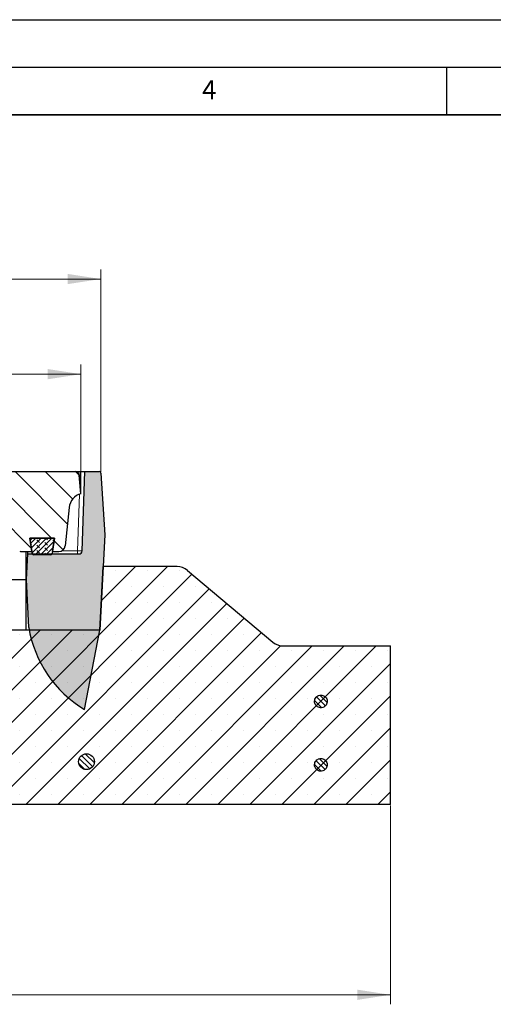
# Model space of a CAD drawing. Units: millimetres. Extents: x 0 to 420, y 0 to 297.
# Drawn here: x 170 to 220, y 194 to 297 of the extents above; entities that cross this region are included whole.
import ezdxf

# ---------------------------------------------------------------- set-up
doc = ezdxf.new("R2010")
doc.units = ezdxf.units.MM
doc.layers.add('LINIEN-DICK', color=7, linetype='Continuous', lineweight=35)
doc.layers.add('LINIEN-DÜNN', color=7, linetype='Continuous')
doc.layers.add('VORLAGE_TEXT', color=7, linetype='Continuous')
doc.styles.add('SLDTEXTSTYLE0', font='TXT', dxfattribs={"width": 0.605})
doc.dimstyles.new('SLDDIMSTYLE0', dxfattribs={"dimtxt": 3.5, "dimasz": 3.5, "dimexe": 0, "dimexo": 0.0625, "dimgap": 0.875, "dimtad": 1, "dimlfac": 6, "dimrnd": 1e-09, "dimzin": 12, "dimdsep": 46, "dimtxsty": 'SLDTEXTSTYLE0', "dimsah": 1, "dimcen": 0.09, "dimadec": 0, "dimazin": 3, "dimtfac": 1, "dimtdec": 3, "dimtofl": 0, "dimtmove": 0, "dimatfit": 3, "dimfxl": 1, "dimfrac": 2, "dimtolj": 1, "dimtzin": 12, "dimarcsym": 0})
doc.dimstyles.new('SLDDIMSTYLE3', dxfattribs={"dimtxt": 3.5, "dimasz": 3.5, "dimexe": 0, "dimexo": 0.0625, "dimgap": 0.875, "dimtad": 1, "dimlfac": 6, "dimrnd": 1e-09, "dimzin": 12, "dimdsep": 46, "dimtxsty": 'SLDTEXTSTYLE0', "dimsah": 1, "dimcen": 0.09, "dimadec": 0, "dimazin": 3, "dimtol": 1, "dimtm": 2, "dimtfac": 1, "dimtdec": 0, "dimtofl": 0, "dimtmove": 0, "dimatfit": 3, "dimfxl": 1, "dimfrac": 2, "dimtolj": 1, "dimarcsym": 0})
doc.dimstyles.new('SLDDIMSTYLE4', dxfattribs={"dimtxt": 3.5, "dimasz": 3.5, "dimexe": 0, "dimexo": 0.0625, "dimgap": 0.875, "dimtad": 1, "dimdec": 0, "dimlfac": 6, "dimrnd": 1e-09, "dimzin": 12, "dimdsep": 46, "dimtxsty": 'SLDTEXTSTYLE0', "dimsah": 1, "dimcen": 0.09, "dimadec": 0, "dimazin": 3, "dimtol": 1, "dimtp": 2, "dimtm": 2, "dimtfac": 1, "dimtdec": 0, "dimtofl": 0, "dimtmove": 0, "dimatfit": 3, "dimfxl": 1, "dimfrac": 2, "dimtolj": 1, "dimarcsym": 0})
pattern_1 = [(135.0000000000002, (0, 0), (-0.2806330037834101, -0.280633003783412), [])]

# ---------------------------------------------------------------- blocks, each defined once
blk = doc.blocks.new('_D_5')
at = {"color": 7, "linetype": 'Continuous', "lineweight": 0}
for p, q in [((57.4460112997, 214.4104094391), (57.4460112997, 193.5104094391)), ((209.112058213, 214.4104094391), (209.112058213, 193.5104094391)), ((57.4460112997, 194.5104094391), (209.112058213, 194.5104094391))]:
    blk.add_line(p, q, dxfattribs=at)
at = {"color": 7, "linetype": 'Continuous', "lineweight": 18}
for points in [[(57.4460112997, 194.5104094391), (60.9460112997, 193.9719479006), (60.9460112997, 195.0488709775)], [(209.112058213, 194.5104094391), (205.612058213, 195.0488709775), (205.612058213, 193.9719479006)]]:
    blk.add_solid(points, dxfattribs=at)
at = {"color": 7, "linetype": 'Continuous', "lineweight": 18, "insert": (129.9904933015, 199.0221462954), "char_height": 3.5, "attachment_point": 1, "style": 'SLDTEXTSTYLE0'}
blk.add_mtext('910', dxfattribs=at)
blk = doc.blocks.new('_D_6')
at = {"color": 7, "linetype": 'Continuous', "lineweight": 0}
for p, q in [((90.029344633, 247.2770761057), (90.029344633, 260.7429863383)), ((176.529344633, 247.2770761057), (176.529344633, 260.7429863383)), ((90.029344633, 259.7429863383), (176.529344633, 259.7429863383))]:
    blk.add_line(p, q, dxfattribs=at)
at = {"color": 7, "linetype": 'Continuous', "lineweight": 18}
for points in [[(90.029344633, 259.7429863383), (93.529344633, 259.2045247999), (93.529344633, 260.2814478768)], [(176.529344633, 259.7429863383), (173.029344633, 260.2814478768), (173.029344633, 259.2045247999)]]:
    blk.add_solid(points, dxfattribs=at)
at = {"color": 7, "linetype": 'Continuous', "lineweight": 18, "attachment_point": 1, "style": 'SLDTEXTSTYLE0'}
for s, insert, char_height in [('0', (136.8092401957, 266.3623130556), 2.45), ('520', (128.2147961741, 264.2547231947), 3.5), ('2', (136.8092401957, 263.2045353439), 2.45), ('-', (135.8904904758, 263.2045353439), 2.45)]:
    blk.add_mtext(s, dxfattribs=dict(at, insert=insert, char_height=char_height))
blk = doc.blocks.new('_D_7')
at = {"color": 7, "linetype": 'Continuous', "lineweight": 0}
for p, q in [((87.9362478184, 249.4541352794), (87.9362478184, 270.7429863383)), ((178.6224414476, 249.4541352794), (178.6224414476, 270.7429863383)), ((87.9362478184, 269.7429863383), (178.6224414476, 269.7429863383))]:
    blk.add_line(p, q, dxfattribs=at)
at = {"color": 7, "linetype": 'Continuous', "lineweight": 18}
for points in [[(87.9362478184, 269.7429863383), (91.4362478184, 269.2045247999), (91.4362478184, 270.2814478768)], [(178.6224414476, 269.7429863383), (175.1224414476, 270.2814478768), (175.1224414476, 269.2045247999)]]:
    blk.add_solid(points, dxfattribs=at)
at = {"color": 7, "linetype": 'Continuous', "lineweight": 18, "attachment_point": 1, "style": 'SLDTEXTSTYLE0'}
for s, insert, char_height in [('544', (127.7503167352, 274.2547231947), 3.5), ('±2', (135.4260110369, 273.2045353439), 2.45)]:
    blk.add_mtext(s, dxfattribs=dict(at, insert=insert, char_height=char_height))

msp = doc.modelspace()

# ---------------------------------------------------------------- hatches: boundary and pattern name
at = {"linetype": 'Continuous', "lineweight": 18}
h = msp.add_hatch(dxfattribs=at)
h.set_pattern_fill('DIN 201 Grauguss', scale=0.5, angle=90, style=0, pattern_type=2)
h.set_pattern_definition([(135.0000020971719, (0, 0), (-1.587499920491239, -1.58750003670435), [])])
edge = h.paths.add_edge_path(flags=0)
edge.add_arc((170.24330168261, 241.4270761057196), 0.3333333333333333, 240.6008363448095, 270.0000000000008)
edge.add_line((170.24330168261, 241.0937427723862), (171.3626779663514, 241.0937427723862))
edge.add_line((171.3626779663514, 241.0937427723862), (171.138300009225, 242.5104094390529))
edge.add_line((171.138300009225, 242.5104094390529), (173.7537225901445, 242.5104094390529))
edge.add_line((173.7537225901445, 242.5104094390529), (173.529344633018, 241.0937427723862))
edge.add_line((173.529344633018, 241.0937427723862), (174.2175741467282, 241.0937427723862))
edge.add_arc((174.2175741467282, 241.7604094390529), 0.6666666666666741, 270.0000000000032, 354.3000000000002)
edge.add_line((174.8809445267024, 241.6941962725571), (175.2835547600612, 245.7278306329057))
edge.add_arc((176.9419807099966, 245.5622977166663), 1.666666666666667, 104.33445248403169, 174.2999999999996, ccw=False)
edge.add_line((176.5293446330181, 247.1770761057196), (176.3584808864885, 249.1300576651977))
edge.add_arc((175.9433997622837, 249.0937427723862), 0.4166666666666666, 5.000000000001666, 90)
edge.add_line((175.9433997622837, 249.5104094390529), (164.5864649366432, 249.5104094390529))
edge.add_spline(control_points=[(164.5864649366432, 249.5104094390529), (163.6504870202414, 249.5104094390529), (162.7107200287108, 249.4728295419133), (161.7833287293582, 249.3463382857845), (161.6119399907622, 249.3229617705568), (161.4406124901487, 249.2963478362589), (161.272084768424, 249.2573738937844), (161.2266442049242, 249.2468652493328), (161.1813921314952, 249.2353613485978), (161.1367340374596, 249.2219102870597), (161.1095934672184, 249.2137355207967), (161.0826352198292, 249.2048399231482), (161.0562003872223, 249.1946107012071), (161.0386597638879, 249.1878231821885), (161.0213109137456, 249.1804440795062), (161.0045026870216, 249.1720044470627), (160.9877661658735, 249.1636008189352), (160.9713102771113, 249.1541693172203), (160.9567808218065, 249.1423529288383), (160.9521165950155, 249.1385596472522), (160.9476487621996, 249.1344884739617), (160.9435852747239, 249.1300576651997)], knot_values=[0.0637675464682602, 0.0637675464682602, 0.0637675464682602, 0.0637675464682602, 0.0808917991933086, 0.0808917991933086, 0.0808917991933086, 0.0840053601486916, 0.0840053601486916, 0.0840053601486916, 0.0848439615518149, 0.0848439615518149, 0.0848439615518149, 0.0853535776507551, 0.0853535776507551, 0.0853535776507551, 0.0856917383494766, 0.0856917383494766, 0.0856917383494766, 0.0860293671489805, 0.0860293671489805, 0.0860293671489805, 0.0861372708928325, 0.0861372708928325, 0.0861372708928325, 0.0861372708928325], weights=[1, 1, 1, 1, 1, 1, 1, 1, 1, 1, 1, 1, 1, 1, 1, 1, 1, 1, 1, 1, 1, 1], degree=3, periodic=0)
edge.add_spline(control_points=[(160.9435852747239, 249.1300576651998), (160.3126004376545, 248.4420345910039), (159.6456999724616, 247.7838327173625), (158.9362184508805, 247.1770761057196)], knot_values=[0.1448776864983928, 0.1448776864983928, 0.1448776864983928, 0.1448776864983928, 0.1616066997388401, 0.1616066997388401, 0.1616066997388401, 0.1616066997388401], weights=[1, 1, 1, 1], degree=3, periodic=0)
edge.add_line((158.9362184508804, 247.1770761057196), (160.123755687108, 247.1770761057196))
edge.add_spline(control_points=[(160.123755687108, 247.1770761057196), (160.7049000349088, 247.1770761057196), (161.2874285042762, 247.1675179562552), (161.8660113842639, 247.1130147089573), (162.0602948841058, 247.094712954785), (162.255937532722, 247.0746614818642), (162.4449716132428, 247.0262140988771), (162.4926170554745, 247.0140030891954), (162.5409622905135, 247.0006135229271), (162.5840241577241, 246.9768464760924), (162.5955973753246, 246.9704588941653), (162.6070128084687, 246.9631259844043), (162.6160975800591, 246.953523511095), (162.6197228207286, 246.9496916836877), (162.6229986595307, 246.9453941894596), (162.6252926796304, 246.9406441638835), (162.6253703446415, 246.9404833497784), (162.6254468879711, 246.9403219889239), (162.625522275746, 246.9401600947803)], knot_values=[0.0223753519644661, 0.0223753519644661, 0.0223753519644661, 0.0223753519644661, 0.0329469819411982, 0.0329469819411982, 0.0329469819411982, 0.0364940701251757, 0.0364940701251757, 0.0364940701251757, 0.03738708420671, 0.03738708420671, 0.03738708420671, 0.0376257453044231, 0.0376257453044231, 0.0376257453044231, 0.0377202624947389, 0.0377202624947389, 0.0377202624947389, 0.0377234192963262, 0.0377234192963262, 0.0377234192963262, 0.0377234192963262], weights=[1, 1, 1, 1, 1, 1, 1, 1, 1, 1, 1, 1, 1, 1, 1, 1, 1, 1, 1], degree=3, periodic=0)
edge.add_spline(control_points=[(162.625522275746, 246.9401600947803), (163.4325572641462, 245.2070642662803), (164.1691281119568, 243.4405747322457), (164.8602286762665, 241.6580746247346)], knot_values=[0.4141170384978636, 0.4141170384978636, 0.4141170384978636, 0.4141170384978636, 0.4482547444633518, 0.4482547444633518, 0.4482547444633518, 0.4482547444633518], weights=[1, 1, 1, 1], degree=3, periodic=0)
edge.add_spline(control_points=[(164.8602286762695, 241.6580746247351), (164.8628429336511, 241.6513318809081), (164.8670127298975, 241.6451212449551), (164.8718829077018, 241.639775189949), (164.8790802128792, 241.6318746181587), (164.8879415927471, 241.625458022251), (164.8971607376787, 241.6200517663228), (164.9235167430417, 241.6045961778387), (164.9536028132575, 241.5958284337023), (164.9833516593787, 241.5888627759057), (165.1087373800528, 241.559503854916), (165.2398542311945, 241.5591364560515), (165.3686259502875, 241.5603067348564), (165.7919862543064, 241.5641542379736), (166.2145220068361, 241.6197199289822), (166.6322702667887, 241.6885322941917)], knot_values=[6.9e-15, 6.9e-15, 6.9e-15, 6.9e-15, 0.0001301724058921, 0.0001301724058921, 0.0001301724058921, 0.0003224654261521, 0.0003224654261521, 0.0003224654261521, 0.0008766722934357, 0.0008766722934357, 0.0008766722934357, 0.0032250507794627, 0.0032250507794627, 0.0032250507794627, 0.0109518495954444, 0.0109518495954444, 0.0109518495954444, 0.0109518495954444], weights=[1, 1, 1, 1, 1, 1, 1, 1, 1, 1, 1, 1, 1, 1, 1, 1], degree=3, periodic=0)
edge.add_spline(control_points=[(166.6322702667887, 241.6885322941917), (166.7666155834818, 241.7106619351326), (166.9014925419455, 241.7297826041941), (167.0367018426935, 241.7458085243478)], knot_values=[2e-16, 2e-16, 2e-16, 2e-16, 0.0024508032929369, 0.0024508032929369, 0.0024508032929369, 0.0024508032929369], weights=[1, 1, 1, 1], degree=3, periodic=0)
edge.add_arc((167.6252161547143, 236.7805642297993), 5, 60.60083634480958, 96.75954671003961, ccw=False)
h = msp.add_hatch(color=7, dxfattribs=at)
edge = h.paths.add_edge_path(flags=0)
edge.add_arc((183.3502226641248, 235.2087482125692), 12.49999999999999, 189.6897747703322, 238.8556608792107)
edge.add_line((176.8852750628618, 224.5104094390529), (178.5051109723428, 232.8437427723855))
edge.add_line((178.5051109723428, 232.8437427723855), (179.0291887651732, 242.8437427723862))
edge.add_line((179.0291887651732, 242.8437427723862), (178.6224414476104, 249.3541352794287))
edge.add_arc((178.4560991091179, 249.3437427723862), 0.1666666666666667, 3.575000000005327, 90.00000000001954)
edge.add_line((178.4560991091179, 249.5104094390529), (176.9460112996847, 249.5104094390529))
edge.add_line((176.9460112996847, 249.5104094390529), (176.6545986481602, 241.165442940152))
edge.add_arc((176.3214683724872, 241.1770761057195), 0.3333333333333333, 270, 358.0000000000045, ccw=False)
edge.add_line((176.3214683724872, 240.8437427723862), (170.9379783568148, 240.8437427723862))
edge.add_line((170.9379783568148, 240.8437427723862), (170.7982242787267, 238.1770761057195))
edge.add_line((170.7982242787267, 238.1770761057195), (171.02855363078, 233.1048299079028))
h = msp.add_hatch(dxfattribs=at)
h.set_pattern_fill('DIN 128 Elastomer-Gummi', scale=0.0625, angle=90, style=0, pattern_type=2)
h.set_pattern_definition([(135.0000020971719, (-0.4209495000000015, 0.4209494999999986), (-0.8418990216221175, 0.2806329729677558), [0.396875, -0.79375]), (135.0000020971719, (-0.4209495000000035, 0.9822156249999985), (-0.8418990216221175, 0.2806329729677558), [0.396875, -0.79375]), (224.9999719140477, (0, 0), (0.2806328662192281, -0.2806331413475265), [])])
edge = h.paths.add_edge_path(flags=0)
edge.add_line((173.4980998918232, 240.9009331903623), (173.7537225901447, 242.5104094390524))
edge.add_line((173.7537225901447, 242.5104094390524), (171.137055923478, 242.5104094390525))
edge.add_line((171.137055923478, 242.5104094390525), (171.3926786217993, 240.9009331903623))
edge.add_arc((171.5572821629351, 240.9270761057192), 0.1666666666666665, 189.0245406262302, 270.0000000000008)
edge.add_line((171.5572821629351, 240.7604094390525), (173.3334963506875, 240.7604094390524))
edge.add_arc((173.3334963506875, 240.9270761057191), 0.1666666666666667, 270.0000000000106, 350.9754593737715)
h = msp.add_hatch(dxfattribs=at)
h.set_pattern_fill('SACNCR', style=0)
h.set_pattern_definition([(45, (0, 0), (-1.683798022700467, 1.683798022700467), []), (45, (1.6838, 0), (-1.683798022700467, 1.683798022700467), [0, -2.38125])])
edge = h.paths.add_edge_path(flags=0)
edge.add_line((168.4724638590028, 214.5104094390529), (209.1120582129636, 214.5104094390529))
edge.add_line((209.1120582129636, 214.5104094390529), (209.1120582129636, 231.1770761057196))
edge.add_line((209.1120582129636, 231.1770761057196), (197.802628356795, 231.1770761057196))
edge.add_arc((197.802628356795, 232.8437427723862), 1.666666666666667, 230.0000000000003, 270, ccw=False)
edge.add_line((196.7313156739841, 231.5670020338546), (187.7294269871001, 239.1204835109179))
edge.add_arc((186.6581143042892, 237.8437427723862), 1.666666666666667, 50.00000000000025, 90)
edge.add_line((186.6581143042892, 239.5104094390529), (178.854344633018, 239.5104094390529))
edge.add_line((178.854344633018, 239.5104094390529), (178.5049594377977, 232.8437427723862))
edge.add_line((178.5049594377977, 232.8437427723862), (169.1126779663516, 232.8437427723862))
edge.add_line((169.1126779663516, 232.8437427723862), (168.4724638590028, 214.5104094390529))
h = msp.add_hatch(dxfattribs=at)
h.set_pattern_fill('ANSI31', scale=0.125, angle=90, style=0)
h.set_pattern_definition(pattern_1)
edge = h.paths.add_edge_path(flags=0)
edge.add_spline(control_points=[(201.1984422778855, 225.0154131425334), (201.2351906356103, 224.9504736431249), (201.2836577593072, 224.8909832989865), (201.3398299504716, 224.8418684812765), (201.39600212495, 224.7927536781559), (201.4614286436527, 224.7526597424058), (201.530691529721, 224.7249067302324), (201.5999549099927, 224.697153520036), (201.6749650650841, 224.680975942882), (201.7495104450914, 224.6777136059255), (201.8240563344805, 224.674451246677), (201.9001935090122, 224.6840143282271), (201.9716170211191, 224.7056109606263), (202.043040594933, 224.7272076116842), (202.1117204616594, 224.761433510311), (202.1719691052924, 224.8054544504832), (202.2322174240117, 224.8494751532557), (202.2856963491671, 224.9045049615771), (202.3279770996085, 224.9659868314511), (202.37025745988, 225.0274681339659), (202.4025060052599, 225.0970971343685), (202.4220520896145, 225.1691077586541), (202.4415979971365, 225.2411177314627), (202.4489807763399, 225.3174954221306), (202.4435890276566, 225.3919159013744), (202.4381973058671, 225.4663360094121), (202.4198824792828, 225.5408515197906), (202.3901612556357, 225.6092918003944), (202.3604399965656, 225.6777321625682), (202.3184925815038, 225.7419849351572), (202.267792736465, 225.7967294520356), (202.2170925433232, 225.8514743447876), (202.1562414522695, 225.8982207692877), (202.0902785419254, 225.9330978007837), (202.0243149973953, 225.9679751675973), (201.9514202022635, 225.9919448682695), (201.8776305304302, 226.0030220634722), (201.8038402518896, 226.0140993497529), (201.7271198627272, 226.012589441496), (201.6538225725827, 225.9986173716454), (201.5805250463494, 225.9846452567911), (201.5086289958458, 225.9578255224575), (201.4440882325214, 225.9203790644818), (201.3795476803773, 225.8829327290326), (201.3205822430456, 225.8338269014769), (201.2720750343114, 225.7771280336712), (201.2235682335924, 225.7204296427843), (201.1841815967794, 225.6545745003121), (201.1571769065168, 225.5850161510722), (201.1301724827476, 225.5154584882627), (201.1148049422036, 225.440279186648), (201.1123469428908, 225.3657039521662), (201.1098889605946, 225.291129233969), (201.1202725426381, 225.2151017107233), (201.142637785756, 225.1439172589699), (201.1566354930399, 225.0993651334437), (201.1754429383497, 225.056056199493), (201.1984422778855, 225.0154131425334)], knot_values=[0, 0, 0, 0, 0.0013430919710739, 0.0013430919710739, 0.0013430919710739, 0.0026861832729245, 0.0026861832729245, 0.0026861832729245, 0.0040292842596277, 0.0040292842596277, 0.0040292842596277, 0.0053723946724423, 0.0053723946724423, 0.0053723946724423, 0.0067155064254981, 0.0067155064254981, 0.0067155064254981, 0.0080586109697625, 0.0080586109697625, 0.0080586109697625, 0.0094017029967913, 0.0094017029967913, 0.0094017029967913, 0.0107447826476763, 0.0107447826476763, 0.0107447826476763, 0.012087855368843, 0.012087855368843, 0.012087855368843, 0.01343092955296, 0.01343092955296, 0.01343092955296, 0.0147740129722841, 0.0147740129722841, 0.0147740129722841, 0.0161171094649244, 0.0161171094649244, 0.0161171094649244, 0.0174602172407195, 0.0174602172407195, 0.0174602172407195, 0.0188033295589691, 0.0188033295589691, 0.0188033295589691, 0.020146437579282, 0.020146437579282, 0.020146437579282, 0.0214895342338545, 0.0214895342338545, 0.0214895342338545, 0.0228326174285214, 0.0228326174285214, 0.0228326174285214, 0.0241756910728428, 0.0241756910728428, 0.0241756910728428, 0.0250089606664623, 0.0250089606664623, 0.0250089606664623, 0.0250089606664623], weights=[1, 1, 1, 1, 1, 1, 1, 1, 1, 1, 1, 1, 1, 1, 1, 1, 1, 1, 1, 1, 1, 1, 1, 1, 1, 1, 1, 1, 1, 1, 1, 1, 1, 1, 1, 1, 1, 1, 1, 1, 1, 1, 1, 1, 1, 1, 1, 1, 1, 1, 1, 1, 1, 1, 1, 1, 1, 1], degree=3, periodic=0)
h = msp.add_hatch(dxfattribs=at)
h.set_pattern_fill('ANSI31', scale=0.125, angle=90, style=0)
h.set_pattern_definition(pattern_1)
edge = h.paths.add_edge_path(flags=0)
edge.add_arc((177.1186978318153, 219.0104094390529), 0.8333333333333339, 0, 360)
h = msp.add_hatch(dxfattribs=at)
h.set_pattern_fill('ANSI31', scale=0.125, angle=90, style=0)
h.set_pattern_definition(pattern_1)
edge = h.paths.add_edge_path(flags=0)
edge.add_spline(control_points=[(201.1984422778855, 218.3487464758667), (201.2351906356103, 218.2838069764582), (201.2836577593072, 218.2243166323198), (201.3398299504716, 218.1752018146098), (201.39600212495, 218.1260870114893), (201.4614286436527, 218.0859930757392), (201.530691529721, 218.0582400635657), (201.5999549099927, 218.0304868533694), (201.6749650650841, 218.0143092762153), (201.7495104450914, 218.0110469392588), (201.8240563344805, 218.0077845800103), (201.9001935090122, 218.0173476615604), (201.9716170211191, 218.0389442939596), (202.043040594933, 218.0605409450175), (202.1117204616594, 218.0947668436443), (202.1719691052924, 218.1387877838165), (202.2322174240117, 218.182808486589), (202.2856963491671, 218.2378382949105), (202.3279770996085, 218.2993201647844), (202.37025745988, 218.3608014672992), (202.4025060052599, 218.4304304677018), (202.4220520896145, 218.5024410919875), (202.4415979971365, 218.574451064796), (202.4489807763399, 218.6508287554639), (202.4435890276566, 218.7252492347077), (202.4381973058671, 218.7996693427455), (202.4198824792828, 218.8741848531239), (202.3901612556357, 218.9426251337277), (202.3604399965656, 219.0110654959016), (202.3184925815038, 219.0753182684905), (202.267792736465, 219.1300627853689), (202.2170925433232, 219.1848076781209), (202.1562414522695, 219.231554102621), (202.0902785419254, 219.266431134117), (202.0243149973953, 219.3013085009306), (201.9514202022635, 219.3252782016028), (201.8776305304302, 219.3363553968055), (201.8038402518896, 219.3474326830862), (201.7271198627272, 219.3459227748293), (201.6538225725827, 219.3319507049787), (201.5805250463494, 219.3179785901244), (201.5086289958458, 219.2911588557909), (201.4440882325214, 219.2537123978151), (201.3795476803773, 219.2162660623659), (201.3205822430456, 219.1671602348102), (201.2720750343114, 219.1104613670045), (201.2235682335924, 219.0537629761176), (201.1841815967794, 218.9879078336454), (201.1571769065168, 218.9183494844056), (201.1301724827476, 218.848791821596), (201.1148049422036, 218.7736125199814), (201.1123469428908, 218.6990372854995), (201.1098889605946, 218.6244625673023), (201.1202725426381, 218.5484350440567), (201.142637785756, 218.4772505923032), (201.1566354930399, 218.4326984667771), (201.1754429383497, 218.3893895328263), (201.1984422778855, 218.3487464758667)], knot_values=[0, 0, 0, 0, 0.0013430919710739, 0.0013430919710739, 0.0013430919710739, 0.0026861832729245, 0.0026861832729245, 0.0026861832729245, 0.0040292842596277, 0.0040292842596277, 0.0040292842596277, 0.0053723946724423, 0.0053723946724423, 0.0053723946724423, 0.0067155064254981, 0.0067155064254981, 0.0067155064254981, 0.0080586109697625, 0.0080586109697625, 0.0080586109697625, 0.0094017029967913, 0.0094017029967913, 0.0094017029967913, 0.0107447826476763, 0.0107447826476763, 0.0107447826476763, 0.012087855368843, 0.012087855368843, 0.012087855368843, 0.01343092955296, 0.01343092955296, 0.01343092955296, 0.0147740129722841, 0.0147740129722841, 0.0147740129722841, 0.0161171094649244, 0.0161171094649244, 0.0161171094649244, 0.0174602172407195, 0.0174602172407195, 0.0174602172407195, 0.0188033295589691, 0.0188033295589691, 0.0188033295589691, 0.020146437579282, 0.020146437579282, 0.020146437579282, 0.0214895342338545, 0.0214895342338545, 0.0214895342338545, 0.0228326174285214, 0.0228326174285214, 0.0228326174285214, 0.0241756910728428, 0.0241756910728428, 0.0241756910728428, 0.0250089606664623, 0.0250089606664623, 0.0250089606664623, 0.0250089606664623], weights=[1, 1, 1, 1, 1, 1, 1, 1, 1, 1, 1, 1, 1, 1, 1, 1, 1, 1, 1, 1, 1, 1, 1, 1, 1, 1, 1, 1, 1, 1, 1, 1, 1, 1, 1, 1, 1, 1, 1, 1, 1, 1, 1, 1, 1, 1, 1, 1, 1, 1, 1, 1, 1, 1, 1, 1, 1, 1], degree=3, periodic=0)

# ---------------------------------------------------------------- linework, layer by layer
at = {"color": 7, "linetype": 'Continuous', "lineweight": 25}
for p, q in [((164.5864649366, 249.5104094391), (175.9433997623, 249.5104094391)), ((175.9433997623, 249.5104094391), (176.4463158862, 249.5104094391)), ((176.4463158862, 249.5104094391), (176.9460112997, 249.5104094391)), ((176.6545986482, 241.1654429402), (176.9460112997, 249.5104094391)), ((176.9460112997, 249.5104094391), (178.4560991091, 249.5104094391)), ((176.529344633, 247.1770761057), (176.3584808865, 249.1300576652)), ((178.6224414476, 249.3541352794), (179.0291887652, 242.8437427724)), ((175.2835547601, 245.7278306329), (174.8809445267, 241.6941962726)), ((171.3926786218, 240.9009331904), (171.1370559235, 242.5104094391)), ((171.1370559235, 242.5104094391), (173.7537225901, 242.5104094391)), ((173.7537225901, 242.5104094391), (171.1383000092, 242.5104094391)), ((171.1383000092, 242.5104094391), (171.3626779664, 241.0937427724)), ((173.7537225901, 242.5104094391), (173.4980998918, 240.9009331904)), ((173.529344633, 241.0937427724), (173.7537225901, 242.5104094391)), ((179.0291887652, 242.8437427724), (178.5051109723, 232.8437427724)), ((170.2433016826, 241.0937427724), (171.3626779664, 241.0937427724)), ((170.7233820798, 241.0937427724), (170.7233820798, 238.1770761057)), ((170.7982242787, 238.1770761057), (170.9379783568, 240.8437427724)), ((170.9379783568, 240.8437427724), (170.9510803016, 241.0937427724)), ((170.9379783568, 240.8437427724), (176.3214683725, 240.8437427724)), ((173.3334963507, 240.7604094391), (171.5572821629, 240.7604094391)), ((173.529344633, 241.0937427724), (174.2175741467, 241.0937427724)), ((178.5049594378, 232.8437427724), (178.854344633, 239.5104094391)), ((186.6581143043, 239.5104094391), (178.854344633, 239.5104094391)), ((187.7294269871, 239.1204835109), (196.731315674, 231.5670020339)), ((164.7670572635, 238.1770761057), (170.7233820798, 238.1770761057)), ((170.7233820798, 238.1770761057), (170.7982242787, 238.1770761057)), ((170.7233820798, 238.1770761057), (170.7233820798, 232.8437427724)), ((171.0285536308, 233.1048299079), (170.7982242787, 238.1770761057)), ((178.5049594378, 232.8437427724), (169.1126779664, 232.8437427724)), ((176.8852750629, 224.5104094391), (178.5051109723, 232.8437427724)), ((197.8026283568, 231.1770761057), (209.112058213, 231.1770761057)), ((209.112058213, 214.5104094391), (209.112058213, 231.1770761057)), ((209.112058213, 214.5104094391), (168.472463859, 214.5104094391))]:
    msp.add_line(p, q, dxfattribs=at)
at = {"color": 8, "linetype": 'Continuous', "lineweight": 18}
for p, q in [((176.4117653981, 248.5210129108), (176.4463158862, 249.5104094391)), ((176.1549032347, 241.1654429402), (176.3630216505, 247.1251746105)), ((173.5401102638, 241.1654429402), (173.540700824, 241.1654429402)), ((174.5183386886, 241.1654429402), (176.1549032347, 241.1654429402)), ((176.1549032347, 241.1654429402), (176.1549032347, 240.8437427724))]:
    msp.add_line(p, q, dxfattribs=at)
at = {"color": 7, "linetype": 'Continuous', "lineweight": 25}
msp.add_circle((177.1186978318, 219.0104094391), 0.8333333333333428, dxfattribs=at)
for centre, radius, start, end in [((175.9433997623, 249.0937427724), 0.4166666666666856, 5, 90), ((178.4560991091, 249.3437427724), 0.1666666666666572, 3.575, 90), ((176.94198071, 245.5622977167), 1.666666666666677, 104.334452484, 174.3), ((176.5620798354, 246.9270767121), 0.2499993939796941, 97.4499392229, 105.6519582073), ((170.2433016826, 241.4270761057), 0.3333333333333428, 240.6008363448, 270), ((174.2175741467, 241.7604094391), 0.6666666666667134, 270, 354.3), ((176.3214683725, 241.1770761057), 0.3333333333333286, 270, 358), ((171.5572821629, 240.9270761057), 0.1666666666666856, 189.0245406262, 270), ((173.3334963507, 240.9270761057), 0.1666666666666856, 270, 350.9754593738), ((186.6581143043, 237.8437427724), 1.666666666666696, 50, 90), ((183.3502226641, 235.2087482126), 12.49999999999999, 189.6897747703, 238.8556608792), ((197.8026283568, 232.8437427724), 1.666666666666675, 230, 270)]:
    msp.add_arc(centre, radius, start, end, dxfattribs=at)
at = {"color": 8, "linetype": 'Continuous', "lineweight": 18}
msp.add_ellipse((176.1547001151, 241.1770761057), major_axis=(0.4998986245945219, -0.01163001905177907), ratio=0.0232490233, start_param=4.713336184591576, end_param=6.282914536214543, dxfattribs=at)
at = {"color": 7, "linetype": 'Continuous', "lineweight": 25}
for points in [[(201.1984422778855, 225.0154131425334), (201.2417779000983, 224.9537996280521), (201.3284491316511, 224.8305726173917), (201.526741256181, 224.713507101759), (201.7487390066021, 224.6648378780679), (201.9753695576937, 224.6934227538855), (202.1794854727851, 224.7951368837472), (202.3385004678505, 224.9587542706319), (202.4343719343573, 225.1657621138369), (202.456322757416, 225.3928382299486), (202.4018713032213, 225.6143771672209), (202.2771591195018, 225.8054045460509), (202.0962455600966, 225.9443845255197), (201.8795244235411, 226.0156470281681), (201.6514347220754, 226.0111606067506), (201.4376700712777, 225.931414532855), (201.2624161348513, 225.785456833941), (201.1451190430934, 225.5895304921412), (201.1001714324322, 225.3665239911567), (201.1247720986713, 225.1670258568902), (201.1779657064588, 225.057553783534), (201.1984422778855, 225.0154131425334)], [(201.1984422778855, 218.3487464758667), (201.2417779000983, 218.2871329613854), (201.3284491316511, 218.163905950725), (201.526741256181, 218.0468404350924), (201.7487390066021, 217.9981712114013), (201.9753695576937, 218.0267560872188), (202.1794854727851, 218.1284702170805), (202.3385004678505, 218.2920876039652), (202.4343719343573, 218.4990954471703), (202.456322757416, 218.7261715632819), (202.4018713032213, 218.9477105005542), (202.2771591195018, 219.1387378793842), (202.0962455600966, 219.2777178588531), (201.8795244235411, 219.3489803615014), (201.6514347220754, 219.3444939400839), (201.4376700712777, 219.2647478661883), (201.2624161348513, 219.1187901672744), (201.1451190430934, 218.9228638254745), (201.1001714324322, 218.69985732449), (201.1247720986713, 218.5003591902236), (201.1779657064588, 218.3908871168673), (201.1984422778855, 218.3487464758667)]]:
    msp.add_open_spline(points, degree=3, knots=[0, 0, 0, 0, 0.0536887176831706, 0.1073774194181611, 0.1610665042318772, 0.2147559559125521, 0.2684454539787361, 0.3221346625038214, 0.3758233755810133, 0.4295116029386343, 0.4831995625017663, 0.5368875860525014, 0.5905759782229607, 0.6442648865687466, 0.6979542363509816, 0.7516437590653, 0.805333106105072, 0.859022001540402, 0.9127103671516624, 0.9663983610782303, 1, 1, 1, 1], dxfattribs=at)
at = {"layer": 'LINIEN-DICK'}
msp.add_line((410, 287), (20, 287), dxfattribs=at)
at = {"layer": 'LINIEN-DÜNN'}
for p, q in [((0, 297), (420, 297)), ((15, 292), (415, 292)), ((215, 292), (215, 287))]:
    msp.add_line(p, q, dxfattribs=at)

# ---------------------------------------------------------------- texts
at = {"layer": 'VORLAGE_TEXT', "insert": (190.0300404524, 290.6343268032), "char_height": 2, "attachment_point": 2, "style": 'SLDTEXTSTYLE0'}
msp.add_mtext('4', dxfattribs=at)

# ---------------------------------------------------------------- dimensions: what is measured, and where the dimension line sits
at = {"color": 7, "linetype": 'Continuous', "lineweight": 18}
for base, p1, p2, dimstyle, picture, middle in [((178.6224414476, 269.7429863383), (87.9362478184, 249.3541352794), (178.6224414476, 249.3541352794), 'SLDDIMSTYLE4', '_D_7', (133.279344633, 269.7429863383)), ((176.529344633, 259.7429863383), (90.029344633, 247.1770761057), (176.529344633, 247.1770761057), 'SLDDIMSTYLE3', '_D_6', (133.279344633, 259.7429863383)), ((209.112058213, 194.5104094391), (57.4460112997, 214.5104094391), (209.112058213, 214.5104094391), 'SLDDIMSTYLE0', '_D_5', (133.2790347563, 194.5104094391))]:
    dim = msp.add_linear_dim(base=base, p1=p1, p2=p2, dimstyle=dimstyle, dxfattribs=at)
    dim.commit()
    dim.dimension.update_dxf_attribs({"geometry": picture, "text_midpoint": middle, "dimtype": 160})

doc.saveas('drawing.dxf')
